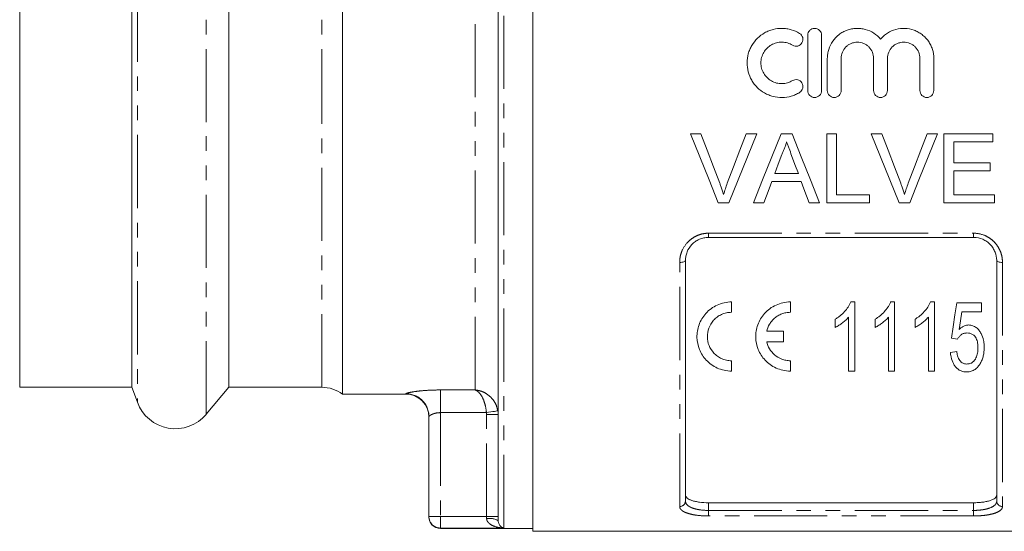
# Model space of a CAD drawing. Units: millimetres. Extents: x 135 to 277, y 23 to 289.
# Drawn here: x 135 to 220, y 117 to 162 of the extents above; entities that cross this region are included whole.
import ezdxf

# ---------------------------------------------------------------- set-up
doc = ezdxf.new("R2010")
doc.units = ezdxf.units.MM
doc.linetypes.add('PHANTOM', pattern=[12.7, 6.35, -1.27, 1.27, -1.27, 1.27, -1.27])

msp = doc.modelspace()

# ---------------------------------------------------------------- linework, layer by layer
at = {"color": 7, "linetype": 'Continuous', "lineweight": 15}
for p, q in [((179.064, 188.113), (179.064, 152.613)), ((176.064, 118.037), (176.064, 187.19)), ((162.564, 152.613), (162.564, 176.213)), ((134.564, 152.613), (134.564, 175.613)), ((144.303, 175.613), (144.303, 129.613)), ((152.717, 152.613), (152.717, 175.613)), ((202.921, 160.155), (202.921, 155.355)), ((204.121, 155.355), (204.121, 160.155)), ((204.621, 158.147), (204.621, 155.355)), ((205.821, 155.355), (205.821, 158.147)), ((208.638, 158.147), (208.638, 155.355)), ((209.838, 155.355), (209.838, 158.147)), ((212.655, 158.147), (212.655, 155.355)), ((213.855, 155.355), (213.855, 158.147)), ((134.564, 129.613), (134.564, 152.613)), ((152.717, 129.613), (152.717, 152.613)), ((162.564, 129.013), (162.564, 152.613)), ((179.064, 152.613), (179.064, 117.113)), ((192.743, 151.613), (193.66, 151.613)), ((197.583, 151.613), (198.5, 151.613)), ((200.606, 151.613), (201.56, 151.613)), ((204.583, 151.613), (205.429, 151.613)), ((204.583, 145.613), (204.583, 151.613)), ((205.429, 151.613), (205.429, 146.306)), ((208.435, 151.613), (209.352, 151.613)), ((213.275, 151.613), (214.192, 151.613)), ((214.737, 151.613), (218.968, 151.613)), ((214.737, 145.613), (214.737, 151.613)), ((218.968, 151.613), (218.968, 150.921)), ((215.583, 150.921), (215.583, 149.075)), ((218.968, 150.921), (215.583, 150.921)), ((215.583, 149.075), (218.737, 149.075)), ((218.737, 149.075), (218.737, 148.383)), ((200.059, 148.152), (202.107, 148.152)), ((215.583, 148.383), (215.583, 146.306)), ((218.737, 148.383), (215.583, 148.383)), ((202.362, 147.46), (199.804, 147.46)), ((205.429, 146.306), (208.275, 146.306)), ((208.275, 146.306), (208.275, 145.613)), ((215.583, 146.306), (219.122, 146.306)), ((219.122, 146.306), (219.122, 145.613)), ((196.079, 145.613), (195.162, 145.613)), ((199.122, 145.613), (198.224, 145.613)), ((203.942, 145.613), (203.045, 145.613)), ((208.275, 145.613), (204.583, 145.613)), ((211.772, 145.613), (210.855, 145.613)), ((219.122, 145.613), (214.737, 145.613)), ((217.314, 142.613), (194.314, 142.613)), ((192.314, 140.613), (192.314, 119.735)), ((219.314, 119.735), (219.314, 140.613)), ((196.314, 136.116), (196.314, 137.016)), ((201.414, 136.116), (201.414, 137.016)), ((206.651, 137.016), (206.998, 137.016)), ((206.998, 137.016), (206.998, 131.016)), ((210.113, 137.016), (210.46, 137.016)), ((210.46, 137.016), (210.46, 131.016)), ((213.574, 137.016), (213.922, 137.016)), ((213.922, 137.016), (213.922, 131.016)), ((215.845, 136.939), (217.998, 136.939)), ((217.998, 136.939), (217.998, 136.17)), ((217.998, 136.17), (216.279, 136.17)), ((205.306, 134.807), (205.306, 135.516)), ((206.46, 131.016), (206.46, 135.691)), ((208.768, 134.807), (208.768, 135.516)), ((209.922, 131.016), (209.922, 135.691)), ((212.229, 134.807), (212.229, 135.516)), ((213.383, 131.016), (213.383, 135.691)), ((200.814, 134.466), (199.363, 134.466)), ((200.814, 133.566), (200.814, 134.466)), ((199.363, 133.566), (200.814, 133.566)), ((215.922, 133.785), (215.383, 133.862)), ((215.306, 132.631), (215.845, 132.708)), ((196.314, 131.016), (196.314, 131.916)), ((201.414, 131.016), (201.414, 131.916)), ((206.998, 131.016), (206.46, 131.016)), ((210.46, 131.016), (209.922, 131.016)), ((213.922, 131.016), (213.383, 131.016)), ((134.564, 129.613), (144.303, 129.613)), ((144.303, 129.613), (144.775, 128.316)), ((150.745, 127.264), (152.717, 129.613)), ((152.717, 129.613), (160.764, 129.613)), ((162.564, 129.013), (168.064, 129.013)), ((170.064, 118.396), (170.064, 127.057)), ((217.314, 119.595), (194.314, 119.595)), ((170.064, 118.363), (170.064, 118.396)), ((176.564, 117.397), (171.064, 117.397)), ((171.064, 117.363), (179.064, 117.363)), ((179.064, 117.113), (232.564, 117.113))]:
    msp.add_line(p, q, dxfattribs=at)
at = {"color": 8, "linetype": 'PHANTOM', "lineweight": 0}
for p, q in [((176.564, 117.397), (176.564, 187.83)), ((150.745, 152.613), (150.745, 177.963)), ((144.775, 176.911), (144.775, 128.316)), ((160.764, 152.613), (160.764, 175.613)), ((174.064, 129.381), (174.064, 175.846)), ((150.745, 127.264), (150.745, 152.613)), ((160.764, 129.613), (160.764, 152.613)), ((194.314, 142.978), (217.314, 142.978)), ((194.314, 142.613), (194.314, 142.978)), ((217.314, 142.613), (217.314, 142.978)), ((191.814, 119.265), (191.814, 140.442)), ((219.814, 140.442), (219.814, 119.265)), ((168.064, 129.013), (168.064, 129.054)), ((171.064, 129.381), (174.064, 129.381)), ((171.064, 129.381), (171.064, 127.412)), ((175.052, 127.412), (171.064, 127.412)), ((171.064, 127.412), (171.064, 118.396)), ((175.064, 127.254), (175.052, 127.412)), ((175.064, 127.254), (176.064, 127.254)), ((175.064, 118.396), (175.064, 127.254)), ((194.314, 119.595), (194.314, 118.927)), ((217.314, 118.927), (217.314, 119.595)), ((194.314, 118.446), (194.314, 118.927)), ((194.314, 118.927), (217.314, 118.927)), ((217.314, 118.446), (217.314, 118.927)), ((170.064, 118.396), (171.064, 118.396)), ((171.064, 117.397), (171.064, 118.396)), ((171.064, 118.396), (175.064, 118.396)), ((175.064, 118.217), (175.064, 118.396)), ((175.064, 118.396), (176.064, 118.396)), ((217.314, 118.446), (194.314, 118.446)), ((171.064, 117.397), (171.064, 117.363))]:
    msp.add_line(p, q, dxfattribs=at)
at = {"color": 7, "linetype": 'Continuous', "lineweight": 15, "flags": 128}
for points in [[(195.162, 145.613), (194.362, 147.599), (193.554, 149.602), (192.743, 151.613)], [(193.66, 151.613), (194.206, 150.175), (194.75, 148.741), (195.292, 147.313)], [(195.947, 147.313), (196.49, 148.741), (197.036, 150.175), (197.583, 151.613)], [(198.5, 151.613), (197.688, 149.602), (196.881, 147.599), (196.079, 145.613)], [(198.224, 145.613), (199.012, 147.599), (199.807, 149.602), (200.606, 151.613)], [(201.56, 151.613), (202.359, 149.602), (203.154, 147.599), (203.942, 145.613)], [(210.855, 145.613), (210.054, 147.599), (209.247, 149.602), (208.435, 151.613)], [(209.352, 151.613), (209.898, 150.175), (210.443, 148.741), (210.985, 147.313)], [(211.64, 147.313), (212.183, 148.741), (212.728, 150.175), (213.275, 151.613)], [(214.192, 151.613), (213.381, 149.602), (212.573, 147.599), (211.772, 145.613)], [(200.673, 149.813), (200.366, 148.981), (200.059, 148.152)], [(202.107, 148.152), (201.816, 148.939), (201.524, 149.729)], [(199.804, 147.46), (199.576, 146.842), (199.348, 146.227), (199.122, 145.613)], [(203.045, 145.613), (202.818, 146.227), (202.59, 146.842), (202.362, 147.46)], [(215.383, 133.862), (215.534, 134.868), (215.688, 135.894), (215.845, 136.939)], [(216.279, 136.17), (216.162, 135.387), (216.048, 134.616)]]:
    msp.add_lwpolyline(points, dxfattribs=at)
at = {"color": 8, "linetype": 'PHANTOM', "lineweight": 0, "flags": 128}
for points in [[(191.814, 140.442), (191.911, 140.445), (192.005, 140.455), (192.092, 140.471), (192.167, 140.492), (192.23, 140.518), (192.276, 140.548), (192.304, 140.58), (192.314, 140.613)], [(219.314, 140.613), (219.323, 140.58), (219.352, 140.548), (219.398, 140.518), (219.46, 140.492), (219.536, 140.471), (219.623, 140.455), (219.716, 140.445), (219.814, 140.442)], [(175.052, 127.412), (175.242, 127.442), (175.425, 127.471), (175.594, 127.497), (175.742, 127.521), (175.865, 127.54), (175.958, 127.555), (176.017, 127.564), (176.039, 127.567)]]:
    msp.add_lwpolyline(points, dxfattribs=at)
at = {"color": 7, "linetype": 'Continuous', "lineweight": 15}
for centre, radius, start, end in [((160.764, 126.613), 3, 53.1301, 90), ((168.064, 127.013), 2, 0, 90), ((148.064, 129.513), 3.5, 200, 320), ((171.064, 118.363), 1, 180, 270)]:
    msp.add_arc(centre, radius, start, end, dxfattribs=at)
at = {"color": 8, "linetype": 'PHANTOM', "lineweight": 0}
for centre, radius, start, end in [((168.066, 127.056), 1.998, 0.04913, 90.0493), ((191.829, 119.751), 0.486, 268.26605, 358.15398), ((219.799, 119.751), 0.486, 181.84602, 271.73395), ((171.063, 118.397), 1, 180.02778, 270.02731), ((175.306, 116.691), 1.545, 60.61418, 99.00905)]:
    msp.add_arc(centre, radius, start, end, dxfattribs=at)
at = {"color": 7, "linetype": 'Continuous', "lineweight": 15}
for points, knots in [([(202.221, 160.317), (201.993, 160.456), (201.751, 160.562), (201.369, 160.673), (201.238, 160.702), (200.974, 160.742), (200.842, 160.753), (200.445, 160.76), (200.175, 160.728), (199.79, 160.63), (199.665, 160.589), (199.419, 160.491), (199.298, 160.432), (198.952, 160.237), (198.742, 160.079), (198.364, 159.706), (198.203, 159.499), (198.004, 159.159), (197.944, 159.04), (197.842, 158.798), (197.8, 158.674), (197.696, 158.296), (197.66, 158.031), (197.657, 157.506), (197.691, 157.243), (197.827, 156.73), (197.927, 156.486), (198.126, 156.141), (198.201, 156.03), (198.363, 155.82), (198.45, 155.721), (198.732, 155.441), (198.948, 155.277), (199.293, 155.081), (199.412, 155.023), (199.659, 154.924), (199.787, 154.882), (200.174, 154.783), (200.437, 154.752), (200.974, 154.76), (201.236, 154.8), (201.62, 154.91), (201.747, 154.957), (201.99, 155.064), (202.108, 155.125), (202.221, 155.194)], [0, 0, 0, 0, 0.0625, 0.0625, 0.09375, 0.09375, 0.125, 0.125, 0.1875, 0.1875, 0.21875, 0.21875, 0.25, 0.25, 0.3125, 0.3125, 0.375, 0.375, 0.40625, 0.40625, 0.4375, 0.4375, 0.5, 0.5, 0.5625, 0.5625, 0.625, 0.625, 0.65625, 0.65625, 0.6875, 0.6875, 0.75, 0.75, 0.78125, 0.78125, 0.8125, 0.8125, 0.875, 0.875, 0.9375, 0.9375, 0.96875, 0.96875, 1, 1, 1, 1]), ([(204.121, 160.155), (204.121, 160.312), (204.057, 160.466), (203.837, 160.689), (203.679, 160.755), (203.442, 160.755), (203.362, 160.74), (203.216, 160.678), (203.15, 160.634), (202.983, 160.465), (202.921, 160.31), (202.921, 160.155)], [0, 0, 0, 0, 0.25, 0.25, 0.5, 0.5, 0.625, 0.625, 0.75, 0.75, 1, 1, 1, 1]), ([(209.238, 159.811), (209.068, 160.017), (208.87, 160.192), (208.421, 160.483), (208.176, 160.592), (207.788, 160.698), (207.654, 160.724), (207.388, 160.754), (207.255, 160.759), (206.987, 160.748), (206.852, 160.731), (206.589, 160.679), (206.46, 160.643), (206.21, 160.552), (206.087, 160.496), (205.852, 160.366), (205.741, 160.294), (205.427, 160.051), (205.24, 159.855), (204.938, 159.422), (204.819, 159.18), (204.701, 158.803), (204.671, 158.675), (204.631, 158.412), (204.621, 158.279), (204.621, 158.147)], [0, 0, 0, 0, 0.125, 0.125, 0.25, 0.25, 0.3125, 0.3125, 0.375, 0.375, 0.4375, 0.4375, 0.5, 0.5, 0.5625, 0.5625, 0.625, 0.625, 0.75, 0.75, 0.875, 0.875, 0.9375, 0.9375, 1, 1, 1, 1]), ([(213.855, 158.147), (213.855, 158.414), (213.815, 158.674), (213.696, 159.054), (213.646, 159.178), (213.53, 159.415), (213.463, 159.528), (213.312, 159.746), (213.227, 159.85), (213.044, 160.042), (212.946, 160.13), (212.737, 160.292), (212.624, 160.366), (212.39, 160.495), (212.269, 160.551), (211.894, 160.688), (211.625, 160.742), (211.091, 160.764), (210.819, 160.734), (210.304, 160.594), (210.055, 160.483), (209.72, 160.266), (209.615, 160.186), (209.416, 160.01), (209.322, 159.913), (209.238, 159.811)], [0, 0, 0, 0, 0.125, 0.125, 0.1875, 0.1875, 0.25, 0.25, 0.3125, 0.3125, 0.375, 0.375, 0.4375, 0.4375, 0.5, 0.5, 0.625, 0.625, 0.75, 0.75, 0.875, 0.875, 0.9375, 0.9375, 1, 1, 1, 1]), ([(201.596, 159.292), (201.73, 159.21), (201.9, 159.184), (202.207, 159.26), (202.343, 159.362), (202.504, 159.632), (202.528, 159.797), (202.454, 160.098), (202.356, 160.234), (202.221, 160.317)], [0, 0, 0, 0, 0.25, 0.25, 0.5, 0.5, 0.75, 0.75, 1, 1, 1, 1]), ([(201.596, 156.219), (201.458, 156.135), (201.313, 156.071), (201.007, 155.982), (200.846, 155.958), (200.529, 155.953), (200.367, 155.972), (200.059, 156.051), (199.909, 156.111), (199.493, 156.347), (199.26, 156.579), (199.021, 156.991), (198.96, 157.14), (198.879, 157.444), (198.858, 157.604), (198.859, 157.919), (198.88, 158.076), (198.964, 158.382), (199.024, 158.527), (199.184, 158.8), (199.282, 158.926), (199.506, 159.147), (199.635, 159.245), (199.911, 159.4), (200.061, 159.461), (200.37, 159.539), (200.527, 159.558), (200.85, 159.552), (201.007, 159.529), (201.313, 159.44), (201.461, 159.375), (201.596, 159.292)], [0, 0, 0, 0, 0.0625, 0.0625, 0.125, 0.125, 0.1875, 0.1875, 0.25, 0.25, 0.375, 0.375, 0.4375, 0.4375, 0.5, 0.5, 0.5625, 0.5625, 0.625, 0.625, 0.6875, 0.6875, 0.75, 0.75, 0.8125, 0.8125, 0.875, 0.875, 0.9375, 0.9375, 1, 1, 1, 1]), ([(205.821, 158.147), (205.821, 158.33), (205.857, 158.514), (205.996, 158.851), (206.1, 159.008), (206.294, 159.204), (206.366, 159.263), (206.519, 159.367), (206.6, 159.41), (206.771, 159.482), (206.861, 159.51), (207.042, 159.546), (207.134, 159.555), (207.414, 159.556), (207.599, 159.519), (207.857, 159.411), (207.938, 159.368), (208.091, 159.265), (208.163, 159.205), (208.357, 159.01), (208.462, 158.853), (208.601, 158.516), (208.638, 158.332), (208.638, 158.147)], [0, 0, 0, 0, 0.125, 0.125, 0.25, 0.25, 0.3125, 0.3125, 0.375, 0.375, 0.4375, 0.4375, 0.5, 0.5, 0.625, 0.625, 0.6875, 0.6875, 0.75, 0.75, 0.875, 0.875, 1, 1, 1, 1]), ([(209.838, 158.147), (209.838, 158.33), (209.874, 158.514), (210.013, 158.851), (210.117, 159.008), (210.311, 159.204), (210.383, 159.263), (210.536, 159.367), (210.617, 159.41), (210.788, 159.482), (210.878, 159.51), (211.059, 159.546), (211.152, 159.555), (211.432, 159.556), (211.617, 159.519), (211.874, 159.411), (211.955, 159.368), (212.108, 159.265), (212.181, 159.205), (212.375, 159.01), (212.479, 158.853), (212.618, 158.516), (212.655, 158.332), (212.655, 158.147)], [0, 0, 0, 0, 0.125, 0.125, 0.25, 0.25, 0.3125, 0.3125, 0.375, 0.375, 0.4375, 0.4375, 0.5, 0.5, 0.625, 0.625, 0.6875, 0.6875, 0.75, 0.75, 0.875, 0.875, 1, 1, 1, 1]), ([(202.221, 155.194), (202.354, 155.276), (202.454, 155.412), (202.528, 155.718), (202.502, 155.885), (202.34, 156.152), (202.204, 156.252), (201.897, 156.327), (201.73, 156.3), (201.596, 156.219)], [0, 0, 0, 0, 0.25, 0.25, 0.5, 0.5, 0.75, 0.75, 1, 1, 1, 1]), ([(202.921, 155.355), (202.921, 155.199), (202.985, 155.043), (203.206, 154.821), (203.362, 154.756), (203.678, 154.755), (203.834, 154.82), (204.056, 155.042), (204.121, 155.197), (204.121, 155.355)], [0, 0, 0, 0, 0.25, 0.25, 0.5, 0.5, 0.75, 0.75, 1, 1, 1, 1]), ([(204.621, 155.355), (204.621, 155.199), (204.685, 155.043), (204.906, 154.821), (205.062, 154.756), (205.378, 154.755), (205.534, 154.82), (205.756, 155.042), (205.821, 155.197), (205.821, 155.355)], [0, 0, 0, 0, 0.25, 0.25, 0.5, 0.5, 0.75, 0.75, 1, 1, 1, 1]), ([(208.638, 155.355), (208.638, 155.199), (208.703, 155.043), (208.924, 154.821), (209.079, 154.756), (209.396, 154.755), (209.551, 154.82), (209.773, 155.042), (209.838, 155.197), (209.838, 155.355)], [0, 0, 0, 0, 0.25, 0.25, 0.5, 0.5, 0.75, 0.75, 1, 1, 1, 1]), ([(212.655, 155.355), (212.655, 155.199), (212.72, 155.043), (212.941, 154.821), (213.096, 154.756), (213.413, 154.755), (213.569, 154.82), (213.79, 155.042), (213.855, 155.197), (213.855, 155.355)], [0, 0, 0, 0, 0.25, 0.25, 0.5, 0.5, 0.75, 0.75, 1, 1, 1, 1]), ([(201.083, 150.921), (201.06, 150.825), (201.037, 150.729), (200.981, 150.539), (200.949, 150.446), (200.88, 150.261), (200.843, 150.169), (200.762, 149.989), (200.718, 149.901), (200.673, 149.813)], [0, 0, 0, 0, 0.25, 0.25, 0.5, 0.5, 0.75, 0.75, 1, 1, 1, 1]), ([(201.524, 149.729), (201.451, 149.928), (201.378, 150.126), (201.304, 150.325), (201.266, 150.424), (201.23, 150.523), (201.194, 150.623), (201.157, 150.723), (201.119, 150.821), (201.083, 150.921)], [0, 0, 0, 0, 0.00063675, 0.00063675, 0.00063675, 0.000955196, 0.000955196, 0.000955196, 0.00127366, 0.00127366, 0.00127366, 0.00127366]), ([(195.292, 147.313), (195.322, 147.233), (195.352, 147.153), (195.382, 147.073), (195.426, 146.953), (195.468, 146.832), (195.508, 146.711), (195.548, 146.589), (195.585, 146.467), (195.622, 146.344)], [0, 0, 0, 0, 0.00025875, 0.00025875, 0.00025875, 0.000647141, 0.000647141, 0.000647141, 0.001036014, 0.001036014, 0.001036014, 0.001036014]), ([(195.622, 146.344), (195.671, 146.507), (195.72, 146.67), (195.828, 146.993), (195.888, 147.153), (195.947, 147.313)], [0, 0, 0, 0, 0.5, 0.5, 1, 1, 1, 1]), ([(210.985, 147.313), (211.015, 147.233), (211.045, 147.153), (211.074, 147.073), (211.118, 146.953), (211.16, 146.832), (211.2, 146.711), (211.24, 146.589), (211.277, 146.467), (211.314, 146.344)], [0, 0, 0, 0, 0.00025875, 0.00025875, 0.00025875, 0.000647141, 0.000647141, 0.000647141, 0.001036014, 0.001036014, 0.001036014, 0.001036014]), ([(211.314, 146.344), (211.363, 146.507), (211.412, 146.67), (211.521, 146.993), (211.58, 147.153), (211.64, 147.313)], [0, 0, 0, 0, 0.5, 0.5, 1, 1, 1, 1]), ([(194.314, 142.613), (194.176, 142.613), (194.041, 142.599), (193.776, 142.545), (193.645, 142.503), (193.398, 142.396), (193.281, 142.331), (193.062, 142.179), (192.96, 142.091), (192.689, 141.808), (192.547, 141.585), (192.408, 141.232), (192.372, 141.109), (192.325, 140.862), (192.314, 140.738), (192.314, 140.613)], [0, 0, 0, 0, 0.125, 0.125, 0.25, 0.25, 0.375, 0.375, 0.5, 0.5, 0.75, 0.75, 0.875, 0.875, 1, 1, 1, 1]), ([(219.314, 140.613), (219.314, 140.863), (219.268, 141.11), (219.127, 141.466), (219.069, 141.58), (218.931, 141.797), (218.85, 141.901), (218.668, 142.091), (218.569, 142.177), (218.351, 142.329), (218.232, 142.396), (217.861, 142.556), (217.589, 142.613), (217.314, 142.613)], [0, 0, 0, 0, 0.25, 0.25, 0.375, 0.375, 0.5, 0.5, 0.625, 0.625, 0.75, 0.75, 1, 1, 1, 1]), ([(196.314, 137.016), (196.097, 137.016), (195.884, 136.993), (195.467, 136.902), (195.262, 136.833), (194.88, 136.659), (194.699, 136.553), (194.367, 136.308), (194.218, 136.172), (193.951, 135.875), (193.833, 135.714), (193.636, 135.382), (193.555, 135.21), (193.427, 134.853), (193.381, 134.672), (193.323, 134.31), (193.31, 134.127), (193.323, 133.581), (193.396, 133.228), (193.67, 132.552), (193.864, 132.244), (194.253, 131.827), (194.399, 131.699), (194.716, 131.469), (194.891, 131.367), (195.266, 131.197), (195.463, 131.131), (195.88, 131.04), (196.096, 131.016), (196.314, 131.016)], [0, 0, 0, 0, 0.0625, 0.0625, 0.125, 0.125, 0.1875, 0.1875, 0.25, 0.25, 0.3125, 0.3125, 0.375, 0.375, 0.4375, 0.4375, 0.5, 0.5, 0.625, 0.625, 0.75, 0.75, 0.8125, 0.8125, 0.875, 0.875, 0.9375, 0.9375, 1, 1, 1, 1]), ([(201.414, 137.016), (201.197, 137.016), (200.984, 136.993), (200.567, 136.902), (200.362, 136.833), (199.98, 136.659), (199.799, 136.553), (199.467, 136.308), (199.318, 136.172), (199.051, 135.875), (198.933, 135.714), (198.736, 135.382), (198.655, 135.21), (198.527, 134.853), (198.481, 134.672), (198.423, 134.31), (198.41, 134.127), (198.423, 133.581), (198.496, 133.228), (198.77, 132.552), (198.964, 132.244), (199.353, 131.827), (199.499, 131.699), (199.816, 131.469), (199.991, 131.367), (200.366, 131.197), (200.563, 131.131), (200.98, 131.04), (201.196, 131.016), (201.414, 131.016)], [0, 0, 0, 0, 0.0625, 0.0625, 0.125, 0.125, 0.1875, 0.1875, 0.25, 0.25, 0.3125, 0.3125, 0.375, 0.375, 0.4375, 0.4375, 0.5, 0.5, 0.625, 0.625, 0.75, 0.75, 0.8125, 0.8125, 0.875, 0.875, 0.9375, 0.9375, 1, 1, 1, 1]), ([(205.306, 135.516), (205.38, 135.563), (205.454, 135.61), (205.598, 135.71), (205.667, 135.763), (205.868, 135.928), (205.992, 136.047), (206.22, 136.301), (206.326, 136.434), (206.465, 136.644), (206.508, 136.715), (206.585, 136.863), (206.618, 136.939), (206.651, 137.016)], [0, 0, 0, 0, 0.125, 0.125, 0.25, 0.25, 0.5, 0.5, 0.75, 0.75, 0.875, 0.875, 1, 1, 1, 1]), ([(208.768, 135.516), (208.842, 135.563), (208.916, 135.61), (209.059, 135.71), (209.129, 135.763), (209.329, 135.928), (209.454, 136.047), (209.681, 136.301), (209.787, 136.434), (209.927, 136.644), (209.97, 136.715), (210.047, 136.863), (210.08, 136.939), (210.113, 137.016)], [0, 0, 0, 0, 0.125, 0.125, 0.25, 0.25, 0.5, 0.5, 0.75, 0.75, 0.875, 0.875, 1, 1, 1, 1]), ([(212.229, 135.516), (212.303, 135.563), (212.378, 135.61), (212.521, 135.71), (212.59, 135.763), (212.791, 135.928), (212.915, 136.047), (213.143, 136.301), (213.249, 136.434), (213.388, 136.644), (213.431, 136.715), (213.508, 136.863), (213.541, 136.939), (213.574, 137.016)], [0, 0, 0, 0, 0.125, 0.125, 0.25, 0.25, 0.5, 0.5, 0.75, 0.75, 0.875, 0.875, 1, 1, 1, 1]), ([(196.314, 131.916), (196.162, 131.916), (196.013, 131.932), (195.723, 131.995), (195.581, 132.043), (195.319, 132.161), (195.195, 132.233), (194.97, 132.396), (194.868, 132.487), (194.594, 132.782), (194.456, 133.005), (194.267, 133.482), (194.218, 133.73), (194.21, 134.241), (194.252, 134.493), (194.434, 134.988), (194.57, 135.219), (194.85, 135.528), (194.956, 135.624), (195.184, 135.792), (195.308, 135.865), (195.578, 135.988), (195.719, 136.035), (196.01, 136.099), (196.161, 136.116), (196.314, 136.116)], [0, 0, 0, 0, 0.0625, 0.0625, 0.125, 0.125, 0.1875, 0.1875, 0.25, 0.25, 0.375, 0.375, 0.5, 0.5, 0.625, 0.625, 0.75, 0.75, 0.8125, 0.8125, 0.875, 0.875, 0.9375, 0.9375, 1, 1, 1, 1]), ([(199.363, 134.466), (199.41, 134.68), (199.489, 134.885), (199.661, 135.178), (199.728, 135.273), (199.876, 135.45), (199.957, 135.533), (200.137, 135.687), (200.236, 135.759), (200.446, 135.884), (200.556, 135.937), (200.788, 136.024), (200.91, 136.059), (201.159, 136.104), (201.286, 136.116), (201.414, 136.116)], [0, 0, 0, 0, 0.25, 0.25, 0.375, 0.375, 0.5, 0.5, 0.625, 0.625, 0.75, 0.75, 0.875, 0.875, 1, 1, 1, 1]), ([(206.46, 135.691), (206.421, 135.646), (206.382, 135.601), (206.3, 135.514), (206.257, 135.473), (206.123, 135.351), (206.03, 135.273), (205.835, 135.126), (205.734, 135.056), (205.579, 134.955), (205.526, 134.923), (205.418, 134.862), (205.362, 134.834), (205.306, 134.807)], [0, 0, 0, 0, 0.125, 0.125, 0.25, 0.25, 0.5, 0.5, 0.75, 0.75, 0.875, 0.875, 1, 1, 1, 1]), ([(209.922, 135.691), (209.883, 135.646), (209.844, 135.601), (209.762, 135.514), (209.718, 135.473), (209.585, 135.351), (209.491, 135.273), (209.296, 135.126), (209.196, 135.056), (209.04, 134.955), (208.988, 134.923), (208.88, 134.862), (208.824, 134.834), (208.768, 134.807)], [0, 0, 0, 0, 0.125, 0.125, 0.25, 0.25, 0.5, 0.5, 0.75, 0.75, 0.875, 0.875, 1, 1, 1, 1]), ([(213.383, 135.691), (213.344, 135.646), (213.305, 135.601), (213.223, 135.514), (213.18, 135.473), (213.047, 135.351), (212.953, 135.273), (212.758, 135.126), (212.657, 135.056), (212.502, 134.955), (212.45, 134.923), (212.341, 134.862), (212.285, 134.834), (212.229, 134.807)], [0, 0, 0, 0, 0.125, 0.125, 0.25, 0.25, 0.5, 0.5, 0.75, 0.75, 0.875, 0.875, 1, 1, 1, 1]), ([(216.048, 134.616), (216.101, 134.668), (216.156, 134.72), (216.276, 134.814), (216.34, 134.857), (216.479, 134.933), (216.553, 134.962), (216.671, 134.994), (216.71, 135.003), (216.79, 135.013), (216.831, 135.015), (216.872, 135.016)], [0, 0, 0, 0, 0.25, 0.25, 0.5, 0.5, 0.75, 0.75, 0.875, 0.875, 1, 1, 1, 1]), ([(216.872, 135.016), (216.934, 135.014), (216.995, 135.011), (217.115, 134.992), (217.174, 134.976), (217.345, 134.915), (217.449, 134.857), (217.631, 134.714), (217.709, 134.633), (217.848, 134.46), (217.91, 134.368), (218.063, 134.086), (218.13, 133.885), (218.193, 133.581), (218.207, 133.48), (218.225, 133.277), (218.228, 133.175), (218.229, 133.074)], [0, 0, 0, 0, 0.0625, 0.0625, 0.125, 0.125, 0.25, 0.25, 0.375, 0.375, 0.5, 0.5, 0.75, 0.75, 0.875, 0.875, 1, 1, 1, 1]), ([(216.736, 134.324), (216.69, 134.322), (216.645, 134.32), (216.554, 134.31), (216.51, 134.301), (216.423, 134.276), (216.38, 134.259), (216.302, 134.219), (216.265, 134.195), (216.163, 134.116), (216.104, 134.054), (216.002, 133.926), (215.96, 133.856), (215.922, 133.785)], [0, 0, 0, 0, 0.125, 0.125, 0.25, 0.25, 0.375, 0.375, 0.5, 0.5, 0.75, 0.75, 1, 1, 1, 1]), ([(217.691, 133.028), (217.69, 133.098), (217.689, 133.169), (217.678, 133.309), (217.668, 133.379), (217.631, 133.588), (217.591, 133.729), (217.49, 133.925), (217.452, 133.988), (217.353, 134.106), (217.292, 134.159), (217.153, 134.245), (217.074, 134.275), (216.91, 134.316), (216.823, 134.321), (216.736, 134.324)], [0, 0, 0, 0, 0.125, 0.125, 0.25, 0.25, 0.5, 0.5, 0.625, 0.625, 0.75, 0.75, 0.875, 0.875, 1, 1, 1, 1]), ([(201.414, 131.916), (201.283, 131.916), (201.155, 131.928), (200.903, 131.975), (200.779, 132.01), (200.428, 132.145), (200.217, 132.274), (199.863, 132.581), (199.716, 132.76), (199.491, 133.144), (199.41, 133.351), (199.363, 133.566)], [0, 0, 0, 0, 0.125, 0.125, 0.25, 0.25, 0.5, 0.5, 0.75, 0.75, 1, 1, 1, 1]), ([(216.722, 130.939), (216.663, 130.941), (216.605, 130.942), (216.49, 130.956), (216.434, 130.967), (216.267, 131.011), (216.163, 131.054), (216.024, 131.138), (215.981, 131.17), (215.899, 131.236), (215.861, 131.271), (215.753, 131.38), (215.69, 131.46), (215.529, 131.707), (215.455, 131.883), (215.375, 132.16), (215.354, 132.253), (215.323, 132.441), (215.314, 132.536), (215.306, 132.631)], [0, 0, 0, 0, 0.0625, 0.0625, 0.125, 0.125, 0.25, 0.25, 0.3125, 0.3125, 0.375, 0.375, 0.5, 0.5, 0.75, 0.75, 0.875, 0.875, 1, 1, 1, 1]), ([(215.845, 132.708), (215.862, 132.588), (215.881, 132.47), (215.929, 132.295), (215.947, 132.237), (215.993, 132.125), (216.018, 132.069), (216.082, 131.963), (216.117, 131.911), (216.205, 131.816), (216.257, 131.774), (216.373, 131.702), (216.439, 131.675), (216.579, 131.639), (216.651, 131.634), (216.724, 131.631)], [0, 0, 0, 0, 0.25, 0.25, 0.375, 0.375, 0.5, 0.5, 0.625, 0.625, 0.75, 0.75, 0.875, 0.875, 1, 1, 1, 1]), ([(216.724, 131.631), (216.77, 131.633), (216.816, 131.634), (216.906, 131.646), (216.95, 131.656), (217.08, 131.695), (217.157, 131.734), (217.362, 131.883), (217.45, 132.016), (217.585, 132.288), (217.628, 132.434), (217.666, 132.655), (217.677, 132.729), (217.689, 132.878), (217.69, 132.953), (217.691, 133.028)], [0, 0, 0, 0, 0.0625, 0.0625, 0.125, 0.125, 0.25, 0.25, 0.5, 0.5, 0.75, 0.75, 0.875, 0.875, 1, 1, 1, 1]), ([(218.229, 133.074), (218.227, 132.951), (218.223, 132.829), (218.198, 132.587), (218.178, 132.467), (218.123, 132.23), (218.086, 132.113), (218.02, 131.942), (217.996, 131.886), (217.941, 131.776), (217.911, 131.721), (217.881, 131.667)], [0, 0, 0, 0, 0.25, 0.25, 0.5, 0.5, 0.75, 0.75, 0.875, 0.875, 1, 1, 1, 1]), ([(217.881, 131.667), (217.823, 131.574), (217.764, 131.481), (217.618, 131.311), (217.535, 131.23), (217.389, 131.126), (217.337, 131.094), (217.228, 131.039), (217.168, 131.015), (217.046, 130.977), (216.984, 130.962), (216.855, 130.943), (216.788, 130.941), (216.722, 130.939)], [0, 0, 0, 0, 0.25, 0.25, 0.5, 0.5, 0.625, 0.625, 0.75, 0.75, 0.875, 0.875, 1, 1, 1, 1]), ([(192.314, 120.268), (192.314, 120.173), (192.362, 120.084), (192.505, 119.96), (192.564, 119.921), (192.704, 119.849), (192.786, 119.815), (192.969, 119.754), (193.069, 119.727), (193.287, 119.68), (193.405, 119.66), (193.773, 119.611), (194.042, 119.595), (194.314, 119.595)], [0, 0, 0, 0, 0.25, 0.25, 0.375, 0.375, 0.5, 0.5, 0.625, 0.625, 0.75, 0.75, 1, 1, 1, 1]), ([(217.314, 119.595), (217.45, 119.595), (217.583, 119.599), (217.845, 119.615), (217.975, 119.627), (218.221, 119.66), (218.337, 119.679), (218.556, 119.727), (218.658, 119.754), (218.931, 119.845), (219.074, 119.919), (219.217, 120.042), (219.254, 120.085), (219.302, 120.175), (219.314, 120.22), (219.314, 120.268)], [0, 0, 0, 0, 0.125, 0.125, 0.25, 0.25, 0.375, 0.375, 0.5, 0.5, 0.75, 0.75, 0.875, 0.875, 1, 1, 1, 1]), ([(176.064, 118.037), (176.07, 117.978), (176.083, 117.845), (176.161, 117.681), (176.294, 117.51), (176.439, 117.426), (176.537, 117.401), (176.563, 117.397), (176.564, 117.397)], [0, 0, 0, 0, 0.113792, 0.254259, 0.505321, 0.868015, 0.995743, 1, 1, 1, 1])]:
    msp.add_open_spline(points, degree=3, knots=knots, dxfattribs=at)
at = {"color": 8, "linetype": 'PHANTOM', "lineweight": 0}
for points, knots in [([(191.814, 140.442), (191.814, 140.602), (191.829, 140.761), (191.888, 141.076), (191.933, 141.233), (192.11, 141.682), (192.289, 141.965), (192.629, 142.322), (192.756, 142.432), (193.03, 142.624), (193.175, 142.706), (193.483, 142.84), (193.646, 142.892), (193.975, 142.96), (194.143, 142.978), (194.314, 142.978)], [0, 0, 0, 0, 0.125, 0.125, 0.25, 0.25, 0.5, 0.5, 0.625, 0.625, 0.75, 0.75, 0.875, 0.875, 1, 1, 1, 1]), ([(217.314, 142.978), (217.656, 142.978), (217.994, 142.906), (218.454, 142.705), (218.603, 142.621), (218.875, 142.43), (219, 142.322), (219.228, 142.082), (219.33, 141.95), (219.504, 141.676), (219.577, 141.532), (219.696, 141.229), (219.74, 141.074), (219.799, 140.761), (219.814, 140.602), (219.814, 140.442)], [0, 0, 0, 0, 0.25, 0.25, 0.375, 0.375, 0.5, 0.5, 0.625, 0.625, 0.75, 0.75, 0.875, 0.875, 1, 1, 1, 1]), ([(168.064, 129.054), (168.08, 129.068), (168.119, 129.103), (168.496, 129.189), (169.18, 129.287), (170.07, 129.365), (170.731, 129.376), (171.064, 129.381)], [0, 0, 0, 0, 0.140449, 0.35041, 0.563422, 0.779948, 1, 1, 1, 1]), ([(174.064, 129.381), (174.067, 129.381), (174.074, 129.38), (174.087, 129.379), (174.109, 129.377), (174.148, 129.373), (174.22, 129.363), (174.358, 129.338), (174.638, 129.264), (175.095, 129.055), (175.558, 128.652), (175.904, 128.117), (175.993, 127.755), (176.039, 127.567)], [0, 0, 0, 0, 0.0030302, 0.0079185, 0.0147341, 0.0274222, 0.0510919, 0.0955522, 0.1811908, 0.3656294, 0.6278149, 0.8074841, 1, 1, 1, 1]), ([(175.052, 127.412), (175.029, 127.602), (174.984, 127.97), (174.811, 128.529), (174.578, 128.971), (174.348, 129.217), (174.207, 129.314), (174.139, 129.35), (174.104, 129.366), (174.085, 129.373), (174.075, 129.377), (174.069, 129.379), (174.065, 129.38), (174.064, 129.381)], [0, 0, 0, 0, 0.192753, 0.372268, 0.634216, 0.822381, 0.907218, 0.950788, 0.973792, 0.986027, 0.992548, 0.996985, 1, 1, 1, 1]), ([(171.064, 127.412), (170.952, 127.406), (170.726, 127.394), (170.43, 127.308), (170.206, 127.203), (170.082, 127.111), (170.069, 127.073), (170.064, 127.057)], [0, 0, 0, 0, 0.207475, 0.419096, 0.636089, 0.854424, 1, 1, 1, 1]), ([(192.314, 119.735), (192.314, 119.621), (192.36, 119.513), (192.5, 119.365), (192.558, 119.318), (192.696, 119.232), (192.778, 119.191), (192.959, 119.118), (193.059, 119.086), (193.277, 119.03), (193.396, 119.005), (193.766, 118.948), (194.038, 118.927), (194.314, 118.927)], [0, 0, 0, 0, 0.25, 0.25, 0.375, 0.375, 0.5, 0.5, 0.625, 0.625, 0.75, 0.75, 1, 1, 1, 1]), ([(217.314, 118.927), (217.451, 118.927), (217.586, 118.932), (217.851, 118.952), (217.983, 118.967), (218.23, 119.005), (218.347, 119.029), (218.566, 119.085), (218.668, 119.118), (218.939, 119.227), (219.08, 119.315), (219.22, 119.463), (219.256, 119.515), (219.302, 119.623), (219.314, 119.678), (219.314, 119.735)], [0, 0, 0, 0, 0.125, 0.125, 0.25, 0.25, 0.375, 0.375, 0.5, 0.5, 0.75, 0.75, 0.875, 0.875, 1, 1, 1, 1]), ([(194.314, 118.446), (193.972, 118.446), (193.634, 118.466), (193.173, 118.524), (193.025, 118.549), (192.753, 118.605), (192.628, 118.638), (192.4, 118.711), (192.298, 118.752), (192.124, 118.84), (192.051, 118.887), (191.932, 118.988), (191.888, 119.041), (191.829, 119.15), (191.814, 119.207), (191.814, 119.265)], [0, 0, 0, 0, 0.25, 0.25, 0.375, 0.375, 0.5, 0.5, 0.625, 0.625, 0.75, 0.75, 0.875, 0.875, 1, 1, 1, 1]), ([(219.814, 119.265), (219.814, 119.207), (219.799, 119.15), (219.74, 119.04), (219.695, 118.987), (219.518, 118.837), (219.339, 118.747), (218.999, 118.638), (218.872, 118.605), (218.598, 118.548), (218.453, 118.524), (218.145, 118.485), (217.982, 118.471), (217.652, 118.451), (217.485, 118.446), (217.314, 118.446)], [0, 0, 0, 0, 0.125, 0.125, 0.25, 0.25, 0.5, 0.5, 0.625, 0.625, 0.75, 0.75, 0.875, 0.875, 1, 1, 1, 1]), ([(176.564, 117.397), (176.562, 117.397), (176.483, 117.399), (176.192, 117.42), (175.759, 117.516), (175.35, 117.728), (175.157, 117.931), (175.078, 118.085), (175.069, 118.168), (175.064, 118.217)], [0, 0, 0, 0, 0.003795, 0.131462, 0.490894, 0.737365, 0.876374, 0.928452, 1, 1, 1, 1])]:
    msp.add_open_spline(points, degree=3, knots=knots, dxfattribs=at)

doc.saveas('drawing.dxf')
